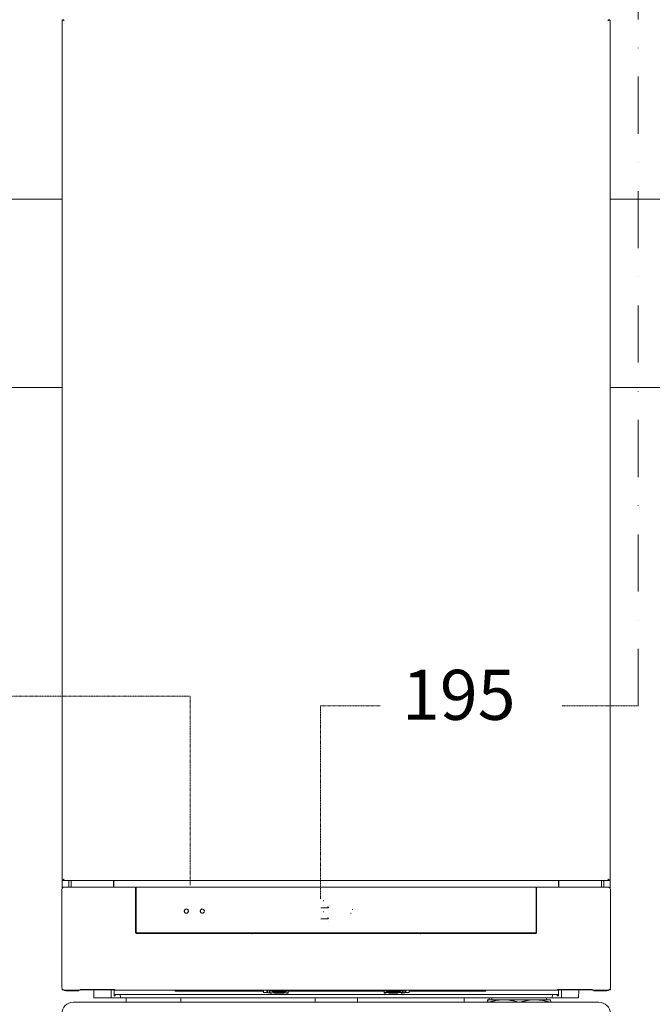
# Model space of a CAD drawing. Units: millimetres. Extents: x -17627499 to 15207, y 19502 to 57101224.
# Drawn here: x 2329 to 2882, y 22077 to 22938 of the extents above; entities that cross this region are included whole.
import ezdxf
from ezdxf.enums import TextEntityAlignment as Align

# ---------------------------------------------------------------- set-up
doc = ezdxf.new("R2010")
doc.units = ezdxf.units.MM
doc.linetypes.add('DASHDOT', pattern=[1, 0.5, -0.25, 0, -0.25])
for name, color, linetype, lineweight in [('2DR_PLS_SYGN', 146, 'DASHDOT', 18), ('2DR_SYM', 13, 'Continuous', 18), ('Sichtbare Kanten(DIN)', 179, 'Continuous', 18)]:
    doc.layers.add(name, color=color, linetype=linetype, lineweight=lineweight)
doc.styles.add('CP_ATTR', font='ROMANS.SHX')

# ---------------------------------------------------------------- blocks, each defined once
blk = doc.blocks.new('CPHS_822')
at = {"linetype": 'ByBlock', "style": 'CP_ATTR', "flags": 12}
blk.add_attdef('VAL', text='', height=0.25, dxfattribs=at).set_placement((0, 0), align=Align.MIDDLE)
at = {"linetype": 'ByBlock', "style": 'CP_ATTR', "flags": 9}
for tag, p in [('NAME', (-0.0919, -0.0183)), ('FLOW', (-0.0919, -0.0183)), ('CHARACTER', (-0.0919, -0.0184)), ('TEMPERATURE', (-0.0919, -0.0185)), ('NUMBER', (-0.0919, -0.0185)), ('PRODUCT-TYPE', (-0.0919, -0.0186)), ('ORDER-NO', (-0.0919, -0.0187)), ('OTHER', (-0.0918, -0.0183)), ('PN', (-0.0918, -0.0183)), ('PRODUCER', (-0.0917, -0.0183)), ('ARTICLE', (-0.0916, -0.0183)), ('VOLTAGE', (-0.0916, -0.0185)), ('GROUP', (-0.0915, -0.0185)), ('WEIGHT', (-0.0915, -0.0184)), ('POWER', (-0.0915, -0.0187)), ('DN', (-0.0914, -0.0186))]:
    blk.add_attdef(tag, text='', height=0.00005, dxfattribs=at).set_placement(p, align=Align.MIDDLE_LEFT)

msp = doc.modelspace()

# ---------------------------------------------------------------- linework, layer by layer
at = {"layer": '2DR_PLS_SYGN', "ltscale": 100}
msp.add_line((2869.8, 22338), (2869.8, 23349.89), dxfattribs=at)
at = {"layer": '2DR_PLS_SYGN'}
for p, q in [((2477.91, 22346.68), (2218.7, 22346.68)), ((2477.91, 22346.68), (2477.91, 22180.64)), ((2591.87, 22338), (2644.37, 22338)), ((2591.87, 22338), (2591.87, 22168.8)), ((2869.8, 22338), (2802.86, 22338))]:
    msp.add_line(p, q, dxfattribs=at)
at = {"layer": 'Sichtbare Kanten(DIN)', "color": 0}
for p, q in [((2365.67, 22937.98), (2367.27, 22937.98)), ((2365.67, 22937.98), (2365.67, 22937.18)), ((2366.47, 22937.98), (2366.14, 22938.31)), ((2366.47, 22938.31), (2367.27, 22938.31)), ((2366.47, 22937.98), (2366.47, 22938.31)), ((2367.27, 22937.98), (2367.27, 22938.31)), ((2367.27, 22937.18), (2367.27, 22937.98)), ((2843.67, 22938.31), (2843.67, 22937.98)), ((2843.67, 22938.31), (2844.47, 22938.31)), ((2843.67, 22937.98), (2843.67, 22937.18)), ((2843.67, 22937.98), (2845.27, 22937.98)), ((2844.47, 22937.98), (2844.81, 22938.31)), ((2844.47, 22937.98), (2844.47, 22938.31)), ((2845.27, 22937.18), (2845.27, 22937.98)), ((2365.67, 22937.18), (2365.67, 22186.78)), ((2845.27, 22937.28), (2845.47, 22937.28)), ((2845.27, 22186.78), (2845.27, 22937.18)), ((2845.47, 22935.78), (2845.47, 22937.28)), ((2845.47, 22178.3), (2845.47, 22935.78)), ((2365.67, 22781.43), (2265.47, 22781.43)), ((2896.67, 22781.43), (2845.47, 22781.43)), ((2265.47, 22616.43), (2365.67, 22616.43)), ((2845.47, 22616.43), (2896.67, 22616.43)), ((2365.67, 22186.78), (2365.67, 22185.98)), ((2367.27, 22185.98), (2365.67, 22185.98)), ((2365.87, 22185.98), (2365.87, 22178.6)), ((2366.47, 22185.98), (2366.14, 22185.65)), ((2366.47, 22185.98), (2366.47, 22185.65)), ((2367.27, 22185.65), (2366.47, 22185.65)), ((2367.27, 22185.98), (2367.27, 22186.78)), ((2367.27, 22185.65), (2367.27, 22185.98)), ((2367.27, 22185.18), (2843.67, 22185.18)), ((2367.53, 22179.48), (2429.55, 22179.48)), ((2370.85, 22179.48), (2373.67, 22179.53)), ((2371.47, 22179.49), (2371.47, 22185.18)), ((2373.67, 22179.53), (2373.67, 22185.18)), ((2410.8, 22185.18), (2410.8, 22179.48)), ((2410.95, 22179.48), (2410.95, 22185.18)), ((2411.03, 22185.18), (2411.03, 22179.48)), ((2429.56, 22179.48), (2429.56, 22179.48)), ((2429.58, 22179.48), (2429.56, 22179.48)), ((2780.03, 22179.47), (2431.03, 22179.47)), ((2781.48, 22179.48), (2781.51, 22179.48)), ((2843.53, 22179.48), (2781.51, 22179.48)), ((2781.51, 22179.48), (2781.51, 22179.48)), ((2800.03, 22179.48), (2800.03, 22185.18)), ((2800.05, 22180.07), (2800.03, 22180.05)), ((2800.03, 22179.69), (2800.17, 22179.69)), ((2800.05, 22180.07), (2800.05, 22185.18)), ((2800.17, 22179.69), (2800.05, 22180.07)), ((2800.17, 22179.69), (2800.17, 22179.48)), ((2800.4, 22185.18), (2800.4, 22179.48)), ((2800.54, 22179.48), (2800.54, 22185.18)), ((2837.67, 22185.18), (2837.67, 22179.53)), ((2837.67, 22179.53), (2840.49, 22179.48)), ((2839.87, 22185.18), (2839.87, 22179.49)), ((2843.67, 22186.78), (2843.67, 22185.98)), ((2845.27, 22185.98), (2843.67, 22185.98)), ((2843.67, 22185.98), (2843.67, 22185.65)), ((2844.47, 22185.65), (2843.67, 22185.65)), ((2844.47, 22185.98), (2844.81, 22185.65)), ((2844.47, 22185.98), (2844.47, 22185.65)), ((2845.27, 22185.98), (2845.27, 22186.78)), ((2365.53, 22091.48), (2365.53, 22177.48)), ((2430.08, 22177.05), (2430.04, 22176.98)), ((2430.04, 22175.98), (2430.04, 22176.98)), ((2430.6, 22176.4), (2430.04, 22176.4)), ((2430.04, 22176.39), (2430.6, 22176.39)), ((2430.04, 22175.98), (2430.05, 22175.97)), ((2430.05, 22167.73), (2430.05, 22175.97)), ((2430.6, 22175.47), (2430.05, 22175.47)), ((2430.6, 22175.41), (2430.05, 22175.41)), ((2430.6, 22174.03), (2430.05, 22174.03)), ((2430.6, 22173.98), (2430.05, 22173.98)), ((2430.08, 22177.05), (2430.08, 22178.98)), ((2430.53, 22177.12), (2430.08, 22177.12)), ((2430.53, 22178.97), (2430.53, 22177.12)), ((2430.53, 22177.12), (2430.6, 22176.91)), ((2430.6, 22176.91), (2430.6, 22158.86)), ((2780.46, 22176.91), (2780.53, 22177.12)), ((2780.46, 22158.86), (2780.46, 22176.91)), ((2781.02, 22176.4), (2780.46, 22176.4)), ((2780.46, 22176.39), (2781.02, 22176.39)), ((2780.46, 22175.47), (2781.01, 22175.47)), ((2780.46, 22175.41), (2781.01, 22175.41)), ((2780.46, 22174.03), (2781.01, 22174.03)), ((2781.01, 22173.98), (2780.46, 22173.98)), ((2780.53, 22177.12), (2780.53, 22178.97)), ((2780.98, 22177.12), (2780.53, 22177.12)), ((2780.98, 22178.98), (2780.98, 22177.05)), ((2781.02, 22176.98), (2780.98, 22177.05)), ((2781.01, 22175.97), (2781.02, 22175.98)), ((2781.01, 22175.97), (2781.01, 22167.73)), ((2781.02, 22176.98), (2781.02, 22175.98)), ((2845.53, 22177.48), (2845.53, 22091.48)), ((2845.67, 22177.43), (2845.67, 22089.53)), ((2430.6, 22170.23), (2430.05, 22170.23)), ((2430.6, 22167.73), (2430.05, 22167.73)), ((2430.08, 22167.67), (2430.05, 22167.73)), ((2430.08, 22139.74), (2430.08, 22167.67)), ((2430.08, 22166.23), (2430.6, 22166.23)), ((2594.34, 22167.46), (2594.34, 22167.45)), ((2598.23, 22162.28), (2598.23, 22162.28)), ((2780.46, 22170.23), (2781.01, 22170.23)), ((2780.46, 22167.73), (2781.01, 22167.73)), ((2780.46, 22166.23), (2780.98, 22166.23)), ((2781.01, 22167.73), (2780.98, 22167.67)), ((2780.98, 22167.67), (2780.98, 22139.74)), ((2430.53, 22158.66), (2430.6, 22158.86)), ((2430.53, 22158.66), (2430.53, 22139.94)), ((2594.33, 22157.92), (2594.33, 22157.92)), ((2598.49, 22159.08), (2598.49, 22159.07)), ((2598.72, 22161.69), (2598.73, 22161.69)), ((2780.53, 22158.66), (2780.46, 22158.86)), ((2780.53, 22139.94), (2780.53, 22158.66)), ((2598.43, 22152.28), (2598.73, 22152.28)), ((2598.49, 22149.54), (2598.49, 22149.53)), ((2430.78, 22139.04), (2529.98, 22139.04)), ((2431.03, 22139.44), (2524.3, 22139.44)), ((2529.98, 22139.04), (2530.31, 22139)), ((2530.31, 22139), (2531.57, 22139.54)), ((2675.55, 22138.98), (2531.37, 22138.98)), ((2679.7, 22138.98), (2675.55, 22138.98)), ((2679.5, 22139.54), (2680.75, 22139)), ((2680.75, 22139), (2681.08, 22139.04)), ((2780.28, 22139.04), (2681.08, 22139.04)), ((2686.76, 22139.44), (2780.03, 22139.44)), ((2365.67, 22089.53), (2365.67, 22090.74)), ((2367.09, 22089.53), (2365.67, 22089.53)), ((2367.53, 22089.48), (2381.46, 22089.48)), ((2380.17, 22088.88), (2368.87, 22088.88)), ((2380.17, 22088.88), (2380.17, 22089.48)), ((2411.89, 22089.84), (2381.46, 22089.84)), ((2381.46, 22089.48), (2381.46, 22089.84)), ((2410.8, 22089.53), (2381.46, 22089.53)), ((2393.53, 22089.53), (2393.59, 22082.53)), ((2408.59, 22082.53), (2408.53, 22089.53)), ((2410.8, 22089.84), (2410.8, 22089.53)), ((2410.98, 22089.53), (2410.8, 22089.53)), ((2410.98, 22089.53), (2410.98, 22089.84)), ((2411.23, 22089.84), (2411.27, 22084.53)), ((2411.26, 22085.53), (2412.29, 22085.53)), ((2411.68, 22089.84), (2411.68, 22089.54)), ((2411.68, 22089.54), (2411.83, 22089.69)), ((2411.89, 22089.54), (2411.68, 22089.54)), ((2411.83, 22089.69), (2411.83, 22089.84)), ((2411.89, 22089.69), (2411.83, 22089.69)), ((2411.89, 22089.84), (2411.9, 22089.48)), ((2411.9, 22089.48), (2799.17, 22089.48)), ((2412.27, 22084.53), (2412.29, 22085.53)), ((2412.29, 22085.53), (2416.61, 22085.53)), ((2416.61, 22085.53), (2794.74, 22085.53)), ((2416.77, 22082.53), (2416.61, 22085.53)), ((2464.56, 22088.46), (2464.56, 22089.48)), ((2474.45, 22088.46), (2464.56, 22088.46)), ((2474.44, 22089.48), (2474.45, 22088.46)), ((2474.45, 22088.46), (2474.65, 22088.39)), ((2474.65, 22088.39), (2474.65, 22089.48)), ((2474.65, 22088.39), (2541.85, 22088.41)), ((2541.85, 22087.31), (2541.85, 22089.48)), ((2544.94, 22087.26), (2541.85, 22087.31)), ((2544.94, 22087.26), (2544.94, 22089.48)), ((2545.67, 22087.11), (2544.94, 22087.26)), ((2545.67, 22089.48), (2545.67, 22087.11)), ((2547.17, 22087.11), (2545.67, 22087.11)), ((2547.17, 22089.48), (2547.17, 22087.11)), ((2547.17, 22088.41), (2547.65, 22088.41)), ((2547.65, 22088.86), (2548.05, 22088.66)), ((2551.67, 22088.86), (2547.65, 22088.86)), ((2547.65, 22088.41), (2547.65, 22088.86)), ((2547.65, 22088.41), (2547.66, 22086.58)), ((2548.05, 22087.16), (2547.66, 22086.58)), ((2547.66, 22086.58), (2548.86, 22086.58)), ((2548.86, 22086.58), (2549.26, 22087.14)), ((2548.93, 22088.64), (2562.38, 22088.64)), ((2551.67, 22088.71), (2551.15, 22088.71)), ((2551.15, 22088.71), (2551.15, 22088.66)), ((2551.15, 22088.66), (2551.67, 22088.67)), ((2551.67, 22088.66), (2551.67, 22089.48)), ((2551.67, 22086.71), (2551.67, 22087.13)), ((2559.67, 22086.71), (2551.67, 22086.71)), ((2559.26, 22087.84), (2552.05, 22087.84)), ((2552.05, 22087.13), (2559.26, 22087.13)), ((2559.67, 22089.48), (2559.67, 22088.67)), ((2563.65, 22088.86), (2559.67, 22088.86)), ((2560.16, 22088.71), (2559.67, 22088.71)), ((2559.67, 22088.67), (2560.16, 22088.67)), ((2559.67, 22087.13), (2559.67, 22086.71)), ((2560.16, 22088.67), (2560.16, 22088.71)), ((2562.46, 22086.59), (2562.05, 22087.14)), ((2562.46, 22086.59), (2563.66, 22086.59)), ((2563.26, 22088.66), (2563.65, 22088.86)), ((2563.66, 22086.59), (2563.26, 22087.16)), ((2563.65, 22088.42), (2563.65, 22088.86)), ((2563.65, 22088.42), (2647.65, 22088.45)), ((2563.66, 22086.59), (2563.65, 22088.42)), ((2647.65, 22088.89), (2647.65, 22088.45)), ((2647.65, 22088.89), (2648.05, 22088.69)), ((2651.67, 22088.89), (2647.65, 22088.89)), ((2647.65, 22088.45), (2647.66, 22086.61)), ((2647.66, 22086.61), (2648.05, 22087.19)), ((2647.66, 22086.61), (2648.86, 22086.61)), ((2648.86, 22086.61), (2649.26, 22087.17)), ((2648.93, 22088.67), (2662.38, 22088.67)), ((2651.15, 22088.74), (2651.15, 22088.7)), ((2651.67, 22088.74), (2651.15, 22088.74)), ((2651.15, 22088.7), (2651.67, 22088.7)), ((2651.67, 22088.69), (2651.67, 22089.48)), ((2651.67, 22086.71), (2651.67, 22087.16)), ((2659.67, 22086.71), (2651.67, 22086.71)), ((2659.26, 22087.87), (2652.05, 22087.87)), ((2652.05, 22087.16), (2659.26, 22087.16)), ((2659.67, 22089.48), (2659.67, 22088.7)), ((2663.65, 22088.89), (2659.67, 22088.89)), ((2660.16, 22088.74), (2659.67, 22088.74)), ((2659.67, 22088.7), (2660.16, 22088.7)), ((2659.67, 22087.16), (2659.67, 22086.71)), ((2660.16, 22088.7), (2660.16, 22088.74)), ((2662.46, 22086.62), (2662.05, 22087.17)), ((2662.46, 22086.62), (2663.66, 22086.62)), ((2663.26, 22088.69), (2663.65, 22088.89)), ((2663.66, 22086.62), (2663.26, 22087.2)), ((2663.65, 22088.45), (2663.65, 22088.89)), ((2663.65, 22088.45), (2664.18, 22088.45)), ((2663.66, 22086.62), (2663.65, 22088.45)), ((2664.18, 22089.48), (2664.18, 22087.11)), ((2665.68, 22087.11), (2664.18, 22087.11)), ((2665.68, 22087.11), (2665.68, 22089.48)), ((2666.41, 22087.26), (2665.68, 22087.11)), ((2666.41, 22087.26), (2666.41, 22089.48)), ((2669.5, 22087.31), (2666.41, 22087.26)), ((2669.5, 22089.48), (2669.5, 22087.31)), ((2669.5, 22088.45), (2736.65, 22088.47)), ((2736.65, 22088.47), (2736.65, 22089.48)), ((2794.74, 22085.53), (2794.58, 22082.53)), ((2794.74, 22085.53), (2799.06, 22085.53)), ((2799.06, 22085.53), (2800.08, 22085.53)), ((2799.06, 22085.53), (2799.08, 22084.53)), ((2829.6, 22089.84), (2799.17, 22089.84)), ((2799.17, 22089.48), (2799.17, 22089.84)), ((2799.52, 22089.69), (2799.17, 22089.69)), ((2799.17, 22089.53), (2799.67, 22089.54)), ((2799.52, 22089.84), (2799.52, 22089.69)), ((2799.52, 22089.69), (2799.67, 22089.54)), ((2799.67, 22089.54), (2799.67, 22089.84)), ((2800.08, 22084.53), (2800.12, 22089.84)), ((2800.37, 22089.84), (2800.37, 22089.53)), ((2800.54, 22089.53), (2800.37, 22089.53)), ((2800.54, 22089.53), (2800.54, 22089.84)), ((2829.61, 22089.53), (2800.54, 22089.53)), ((2802.82, 22089.53), (2802.76, 22082.53)), ((2817.76, 22082.53), (2817.82, 22089.53)), ((2829.6, 22089.84), (2829.61, 22089.48)), ((2829.61, 22089.48), (2843.53, 22089.48)), ((2831.17, 22089.48), (2831.17, 22088.88)), ((2842.47, 22088.88), (2831.17, 22088.88)), ((2845.67, 22089.53), (2843.97, 22089.53)), ((2835.47, 22078.88), (2375.47, 22078.88)), ((2408.59, 22082.53), (2393.59, 22082.53)), ((2416.77, 22082.53), (2408.59, 22082.53)), ((2411.27, 22084.53), (2412.27, 22084.53)), ((2794.58, 22082.53), (2416.77, 22082.53)), ((2421.77, 22078.88), (2421.77, 22082.53)), ((2469.57, 22078.88), (2469.57, 22082.53)), ((2587.17, 22078.88), (2587.17, 22082.53)), ((2624.17, 22078.88), (2624.17, 22082.53)), ((2717.47, 22082.53), (2717.47, 22078.88)), ((2738.18, 22080.95), (2738.17, 22080.95)), ((2738.17, 22080.95), (2738.17, 22080.95)), ((2752.15, 22080.95), (2738.18, 22080.95)), ((2739.47, 22082.53), (2739.47, 22080.95)), ((2741.77, 22080.95), (2741.77, 22082.53)), ((2779.65, 22080.95), (2752.15, 22080.95)), ((2793.17, 22080.95), (2779.65, 22080.95)), ((2789.57, 22080.95), (2789.57, 22082.53)), ((2793.17, 22080.95), (2793.18, 22080.95)), ((2802.76, 22082.53), (2794.58, 22082.53)), ((2800.08, 22084.53), (2799.08, 22084.53)), ((2817.76, 22082.53), (2802.76, 22082.53))]:
    msp.add_line(p, q, dxfattribs=at)
at = {"layer": 'Sichtbare Kanten(DIN)', "color": 0, "flags": 128}
for points in [[(2367.27, 22185.18), (2367.22, 22185.18), (2367.17, 22185.19), (2367.12, 22185.19), (2367.07, 22185.2), (2367.02, 22185.2), (2366.97, 22185.21), (2366.92, 22185.22), (2366.87, 22185.24), (2366.82, 22185.25), (2366.77, 22185.27), (2366.72, 22185.28), (2366.67, 22185.3), (2366.62, 22185.32), (2366.57, 22185.34), (2366.53, 22185.37), (2366.48, 22185.39), (2366.44, 22185.42), (2366.39, 22185.45), (2366.35, 22185.48), (2366.3, 22185.51), (2366.26, 22185.54), (2366.22, 22185.58), (2366.18, 22185.61), (2366.14, 22185.65)], [(2366.47, 22185.65), (2366.51, 22185.61), (2366.54, 22185.58), (2366.57, 22185.54), (2366.6, 22185.51), (2366.64, 22185.48), (2366.67, 22185.45), (2366.7, 22185.42), (2366.73, 22185.39), (2366.77, 22185.37), (2366.8, 22185.34), (2366.83, 22185.32), (2366.86, 22185.3), (2366.9, 22185.28), (2366.93, 22185.27), (2366.96, 22185.25), (2367, 22185.24), (2367.03, 22185.22), (2367.06, 22185.21), (2367.1, 22185.2), (2367.13, 22185.2), (2367.17, 22185.19), (2367.2, 22185.19), (2367.24, 22185.18), (2367.27, 22185.18)], [(2844.81, 22185.65), (2844.77, 22185.61), (2844.73, 22185.58), (2844.69, 22185.54), (2844.64, 22185.51), (2844.6, 22185.48), (2844.56, 22185.45), (2844.51, 22185.42), (2844.47, 22185.39), (2844.42, 22185.37), (2844.37, 22185.34), (2844.33, 22185.32), (2844.28, 22185.3), (2844.23, 22185.28), (2844.18, 22185.27), (2844.13, 22185.25), (2844.08, 22185.24), (2844.03, 22185.22), (2843.98, 22185.21), (2843.93, 22185.2), (2843.88, 22185.2), (2843.83, 22185.19), (2843.78, 22185.19), (2843.73, 22185.18), (2843.67, 22185.18)], [(2843.67, 22185.18), (2843.71, 22185.18), (2843.75, 22185.19), (2843.78, 22185.19), (2843.82, 22185.2), (2843.85, 22185.2), (2843.89, 22185.21), (2843.92, 22185.22), (2843.95, 22185.24), (2843.99, 22185.25), (2844.02, 22185.27), (2844.05, 22185.28), (2844.08, 22185.3), (2844.12, 22185.32), (2844.15, 22185.34), (2844.18, 22185.37), (2844.21, 22185.39), (2844.25, 22185.42), (2844.28, 22185.45), (2844.31, 22185.48), (2844.34, 22185.51), (2844.38, 22185.54), (2844.41, 22185.58), (2844.44, 22185.61), (2844.47, 22185.65)], [(2594.34, 22167.46), (2594.34, 22167.46), (2594.34, 22167.47), (2594.34, 22167.47), (2594.34, 22167.48), (2594.34, 22167.48), (2594.34, 22167.49), (2594.34, 22167.5), (2594.34, 22167.51), (2594.34, 22167.52), (2594.34, 22167.53), (2594.34, 22167.54), (2594.34, 22167.55), (2594.34, 22167.57), (2594.34, 22167.58), (2594.34, 22167.6), (2594.34, 22167.62), (2594.34, 22167.63), (2594.33, 22167.65), (2594.33, 22167.67), (2594.33, 22167.69), (2594.33, 22167.71), (2594.33, 22167.72), (2594.33, 22167.74), (2594.33, 22167.76)], [(2594.34, 22167.16), (2594.34, 22167.17), (2594.34, 22167.19), (2594.34, 22167.21), (2594.34, 22167.23), (2594.34, 22167.25), (2594.34, 22167.27), (2594.34, 22167.28), (2594.34, 22167.3), (2594.34, 22167.32), (2594.34, 22167.33), (2594.34, 22167.35), (2594.34, 22167.36), (2594.34, 22167.38), (2594.34, 22167.39), (2594.34, 22167.4), (2594.34, 22167.41), (2594.34, 22167.42), (2594.34, 22167.43), (2594.34, 22167.44), (2594.34, 22167.44), (2594.34, 22167.45), (2594.34, 22167.45), (2594.34, 22167.45), (2594.34, 22167.45)], [(2598.23, 22162.58), (2598.23, 22162.56), (2598.23, 22162.54), (2598.23, 22162.53), (2598.23, 22162.51), (2598.23, 22162.49), (2598.23, 22162.47), (2598.23, 22162.45), (2598.23, 22162.44), (2598.23, 22162.42), (2598.23, 22162.4), (2598.23, 22162.39), (2598.23, 22162.37), (2598.23, 22162.36), (2598.23, 22162.35), (2598.23, 22162.34), (2598.23, 22162.33), (2598.23, 22162.32), (2598.23, 22162.31), (2598.23, 22162.3), (2598.23, 22162.3), (2598.23, 22162.29), (2598.23, 22162.29), (2598.23, 22162.28), (2598.23, 22162.28)], [(2598.23, 22162.28), (2598.27, 22162.27), (2598.31, 22162.27), (2598.34, 22162.27), (2598.38, 22162.26), (2598.41, 22162.25), (2598.45, 22162.23), (2598.48, 22162.22), (2598.51, 22162.2), (2598.54, 22162.18), (2598.57, 22162.15), (2598.6, 22162.13), (2598.62, 22162.1), (2598.64, 22162.07), (2598.66, 22162.04), (2598.68, 22162.01), (2598.7, 22161.98), (2598.71, 22161.94), (2598.72, 22161.91), (2598.73, 22161.87), (2598.73, 22161.84), (2598.73, 22161.8), (2598.73, 22161.76), (2598.73, 22161.73), (2598.72, 22161.69)], [(2598.23, 22162.28), (2598.23, 22162.27), (2598.24, 22162.27), (2598.24, 22162.27), (2598.24, 22162.26), (2598.24, 22162.26), (2598.24, 22162.25), (2598.24, 22162.24), (2598.24, 22162.23), (2598.24, 22162.22), (2598.24, 22162.21), (2598.24, 22162.2), (2598.24, 22162.18), (2598.24, 22162.17), (2598.24, 22162.15), (2598.24, 22162.14), (2598.24, 22162.12), (2598.24, 22162.11), (2598.24, 22162.09), (2598.24, 22162.07), (2598.24, 22162.05), (2598.24, 22162.03), (2598.24, 22162.01), (2598.24, 22161.99), (2598.24, 22161.98)], [(2475.45, 22157.02), (2475.72, 22157.24), (2475.93, 22157.52), (2476.09, 22157.83), (2476.19, 22158.17), (2476.21, 22158.52), (2476.17, 22158.86), (2476.07, 22159.2), (2475.89, 22159.5), (2475.67, 22159.77), (2475.39, 22159.99), (2475.08, 22160.15), (2474.74, 22160.24), (2474.4, 22160.27), (2474.05, 22160.23), (2473.72, 22160.12), (2473.41, 22159.95), (2473.14, 22159.72), (2472.93, 22159.45), (2472.77, 22159.14), (2472.67, 22158.8), (2472.64, 22158.45), (2472.69, 22158.1), (2472.79, 22157.77), (2472.96, 22157.46), (2473.19, 22157.2), (2473.47, 22156.98), (2473.78, 22156.82), (2474.12, 22156.73), (2474.46, 22156.7), (2474.81, 22156.74), (2475.14, 22156.85), (2475.45, 22157.02)], [(2487.97, 22160.21), (2487.64, 22160.09), (2487.35, 22159.91), (2487.09, 22159.67), (2486.89, 22159.39), (2486.75, 22159.07), (2486.67, 22158.73), (2486.65, 22158.39), (2486.71, 22158.04), (2486.83, 22157.72), (2487.01, 22157.42), (2487.25, 22157.17), (2487.53, 22156.96), (2487.85, 22156.82), (2488.19, 22156.74), (2488.54, 22156.73), (2488.88, 22156.78), (2489.21, 22156.9), (2489.5, 22157.09), (2489.76, 22157.32), (2489.96, 22157.61), (2490.1, 22157.92), (2490.18, 22158.26), (2490.2, 22158.61), (2490.14, 22158.95), (2490.02, 22159.28), (2489.83, 22159.58), (2489.6, 22159.83), (2489.31, 22160.03), (2489, 22160.18), (2488.66, 22160.26), (2488.31, 22160.27), (2487.97, 22160.21)], [(2488.08, 22160.55), (2488.06, 22160.54), (2488.05, 22160.54), (2488.03, 22160.54), (2488.01, 22160.53), (2488, 22160.53), (2487.98, 22160.53), (2487.96, 22160.52), (2487.95, 22160.52), (2487.93, 22160.52), (2487.91, 22160.51), (2487.9, 22160.51), (2487.88, 22160.5), (2487.86, 22160.5), (2487.85, 22160.49), (2487.83, 22160.49), (2487.81, 22160.48), (2487.8, 22160.48), (2487.78, 22160.47), (2487.76, 22160.47), (2487.75, 22160.46), (2487.73, 22160.46), (2487.71, 22160.45), (2487.7, 22160.45), (2487.68, 22160.44)], [(2598.72, 22161.69), (2598.62, 22161.45), (2598.39, 22161.32), (2598.11, 22161.3), (2597.83, 22161.3), (2597.55, 22161.3), (2597.27, 22161.3), (2596.99, 22161.3), (2596.71, 22161.3), (2596.43, 22161.3), (2596.15, 22161.3), (2595.87, 22161.3), (2595.59, 22161.3), (2595.31, 22161.3), (2595.03, 22161.3), (2594.75, 22161.3), (2594.47, 22161.3), (2594.19, 22161.3), (2593.91, 22161.3), (2593.63, 22161.3), (2593.34, 22161.3), (2593.06, 22161.3), (2592.78, 22161.3), (2592.5, 22161.3), (2592.22, 22161.3)], [(2594.33, 22158.22), (2594.33, 22158.2), (2594.33, 22158.18), (2594.33, 22158.17), (2594.33, 22158.15), (2594.33, 22158.13), (2594.33, 22158.11), (2594.33, 22158.09), (2594.33, 22158.08), (2594.33, 22158.06), (2594.33, 22158.04), (2594.33, 22158.03), (2594.33, 22158.01), (2594.33, 22158), (2594.33, 22157.99), (2594.33, 22157.98), (2594.33, 22157.97), (2594.33, 22157.96), (2594.33, 22157.95), (2594.33, 22157.94), (2594.33, 22157.94), (2594.33, 22157.93), (2594.33, 22157.93), (2594.33, 22157.92), (2594.33, 22157.92)], [(2594.33, 22157.92), (2594.33, 22157.91), (2594.33, 22157.91), (2594.33, 22157.91), (2594.33, 22157.9), (2594.33, 22157.9), (2594.33, 22157.89), (2594.33, 22157.88), (2594.33, 22157.87), (2594.33, 22157.86), (2594.34, 22157.85), (2594.34, 22157.84), (2594.34, 22157.82), (2594.34, 22157.81), (2594.34, 22157.79), (2594.34, 22157.78), (2594.34, 22157.76), (2594.34, 22157.75), (2594.34, 22157.73), (2594.34, 22157.71), (2594.34, 22157.69), (2594.34, 22157.67), (2594.34, 22157.65), (2594.34, 22157.63), (2594.34, 22157.62)], [(2598.73, 22161.69), (2598.73, 22161.69), (2598.74, 22161.69), (2598.74, 22161.69), (2598.74, 22161.69), (2598.75, 22161.68), (2598.76, 22161.68), (2598.77, 22161.68), (2598.77, 22161.68), (2598.78, 22161.68), (2598.8, 22161.68), (2598.81, 22161.67), (2598.82, 22161.67), (2598.84, 22161.67), (2598.85, 22161.67), (2598.87, 22161.66), (2598.88, 22161.66), (2598.9, 22161.66), (2598.92, 22161.66), (2598.93, 22161.65), (2598.95, 22161.65), (2598.97, 22161.65), (2598.99, 22161.64), (2599.01, 22161.64), (2599.03, 22161.64)], [(2618.54, 22156.73), (2618.52, 22156.73), (2618.51, 22156.73), (2618.5, 22156.73), (2618.49, 22156.73), (2618.47, 22156.73), (2618.46, 22156.72), (2618.45, 22156.72), (2618.43, 22156.72), (2618.42, 22156.71), (2618.41, 22156.7), (2618.4, 22156.7), (2618.38, 22156.69), (2618.37, 22156.68), (2618.36, 22156.68), (2618.35, 22156.67), (2618.34, 22156.66), (2618.33, 22156.65), (2618.32, 22156.64), (2618.31, 22156.63), (2618.3, 22156.62), (2618.29, 22156.6), (2618.28, 22156.59), (2618.27, 22156.58), (2618.27, 22156.57)], [(2618.27, 22156.57), (2618.27, 22156.57), (2618.27, 22156.57), (2618.27, 22156.57), (2618.28, 22156.56), (2618.28, 22156.56), (2618.29, 22156.56), (2618.3, 22156.55), (2618.3, 22156.55), (2618.31, 22156.54), (2618.32, 22156.54), (2618.34, 22156.53), (2618.35, 22156.53), (2618.36, 22156.52), (2618.38, 22156.51), (2618.39, 22156.51), (2618.41, 22156.5), (2618.42, 22156.49), (2618.44, 22156.48), (2618.45, 22156.47), (2618.47, 22156.47), (2618.49, 22156.46), (2618.5, 22156.45), (2618.52, 22156.44), (2618.53, 22156.43)], [(2619.8, 22160.12), (2619.8, 22160.12), (2619.8, 22160.12), (2619.8, 22160.11), (2619.8, 22160.11), (2619.81, 22160.1), (2619.81, 22160.1), (2619.82, 22160.09), (2619.83, 22160.08), (2619.84, 22160.08), (2619.85, 22160.07), (2619.86, 22160.07), (2619.87, 22160.06), (2619.88, 22160.05), (2619.89, 22160.05), (2619.91, 22160.04), (2619.92, 22160.03), (2619.94, 22160.03), (2619.95, 22160.02), (2619.97, 22160.01), (2619.99, 22160.01), (2620.01, 22160), (2620.03, 22160), (2620.05, 22159.99), (2620.07, 22159.99)], [(2598.73, 22152.28), (2598.68, 22152), (2598.49, 22151.82), (2598.22, 22151.76), (2597.94, 22151.76), (2597.65, 22151.76), (2597.37, 22151.76), (2597.08, 22151.76), (2596.79, 22151.76), (2596.51, 22151.76), (2596.22, 22151.76), (2595.94, 22151.76), (2595.65, 22151.76), (2595.36, 22151.76), (2595.08, 22151.76), (2594.79, 22151.76), (2594.51, 22151.76), (2594.22, 22151.76), (2593.94, 22151.76), (2593.65, 22151.76), (2593.36, 22151.76), (2593.08, 22151.76), (2592.79, 22151.76), (2592.51, 22151.76), (2592.22, 22151.76)], [(2598.73, 22152.28), (2598.73, 22152.31), (2598.73, 22152.34), (2598.72, 22152.37), (2598.72, 22152.4), (2598.71, 22152.42), (2598.7, 22152.45), (2598.69, 22152.48), (2598.67, 22152.51), (2598.66, 22152.53), (2598.64, 22152.56), (2598.62, 22152.58), (2598.6, 22152.6), (2598.58, 22152.62), (2598.56, 22152.64), (2598.53, 22152.66), (2598.51, 22152.67), (2598.48, 22152.69), (2598.45, 22152.7), (2598.43, 22152.71), (2598.4, 22152.72), (2598.37, 22152.73), (2598.34, 22152.73), (2598.31, 22152.73), (2598.28, 22152.74)], [(2598.28, 22152.74), (2598.28, 22152.73), (2598.28, 22152.73), (2598.28, 22152.73), (2598.28, 22152.72), (2598.28, 22152.72), (2598.28, 22152.71), (2598.28, 22152.7), (2598.28, 22152.69), (2598.28, 22152.68), (2598.28, 22152.67), (2598.28, 22152.66), (2598.28, 22152.64), (2598.28, 22152.63), (2598.28, 22152.62), (2598.28, 22152.6), (2598.28, 22152.58), (2598.28, 22152.57), (2598.28, 22152.55), (2598.28, 22152.53), (2598.28, 22152.51), (2598.28, 22152.49), (2598.28, 22152.47), (2598.28, 22152.46), (2598.28, 22152.44)], [(2598.28, 22152.44), (2598.29, 22152.43), (2598.3, 22152.43), (2598.31, 22152.43), (2598.32, 22152.43), (2598.33, 22152.43), (2598.34, 22152.42), (2598.35, 22152.42), (2598.36, 22152.41), (2598.36, 22152.41), (2598.37, 22152.4), (2598.38, 22152.4), (2598.39, 22152.39), (2598.39, 22152.38), (2598.4, 22152.37), (2598.41, 22152.37), (2598.41, 22152.36), (2598.42, 22152.35), (2598.42, 22152.34), (2598.42, 22152.33), (2598.43, 22152.32), (2598.43, 22152.31), (2598.43, 22152.3), (2598.43, 22152.29), (2598.43, 22152.28)], [(2528.58, 22139.48), (2528.47, 22139.48), (2528.35, 22139.48), (2528.22, 22139.48), (2528.09, 22139.47), (2527.94, 22139.47), (2527.79, 22139.47), (2527.64, 22139.46), (2527.47, 22139.46), (2527.3, 22139.46), (2527.12, 22139.46), (2526.94, 22139.46), (2526.75, 22139.45), (2526.56, 22139.45), (2526.36, 22139.45), (2526.16, 22139.45), (2525.96, 22139.45), (2525.75, 22139.45), (2525.54, 22139.45), (2525.34, 22139.44), (2525.13, 22139.44), (2524.92, 22139.44), (2524.71, 22139.44), (2524.5, 22139.44), (2524.3, 22139.44)], [(2528.58, 22139.48), (2528.83, 22139.49), (2529.11, 22139.5), (2529.41, 22139.51), (2529.72, 22139.51), (2530.06, 22139.52), (2530.41, 22139.53), (2530.77, 22139.53), (2531.16, 22139.54), (2531.56, 22139.54), (2531.97, 22139.55), (2532.4, 22139.55), (2532.83, 22139.56), (2533.28, 22139.56), (2533.74, 22139.57), (2534.21, 22139.57), (2534.69, 22139.57), (2535.17, 22139.58), (2535.65, 22139.58), (2536.14, 22139.58), (2536.63, 22139.58), (2537.12, 22139.58), (2537.61, 22139.58), (2538.1, 22139.59), (2538.58, 22139.59)], [(2530.31, 22139), (2530.31, 22139), (2530.31, 22139), (2530.31, 22139), (2530.31, 22139), (2530.31, 22139), (2530.31, 22139), (2530.31, 22139), (2530.31, 22139), (2530.31, 22139), (2530.31, 22139), (2530.32, 22139), (2530.32, 22139), (2530.32, 22139), (2530.32, 22139), (2530.32, 22139), (2530.32, 22139), (2530.32, 22139), (2530.32, 22139), (2530.32, 22139), (2530.32, 22139), (2530.32, 22139), (2530.32, 22139), (2530.32, 22139), (2530.32, 22139)], [(2530.32, 22139), (2530.33, 22139), (2530.34, 22139), (2530.35, 22139), (2530.36, 22139), (2530.37, 22139), (2530.38, 22138.99), (2530.4, 22138.99), (2530.41, 22138.99), (2530.43, 22138.98), (2530.44, 22138.98), (2530.46, 22138.98), (2530.47, 22138.98), (2530.49, 22138.97), (2530.51, 22138.97), (2530.52, 22138.97), (2530.54, 22138.96), (2530.56, 22138.96), (2530.57, 22138.96), (2530.59, 22138.96), (2530.61, 22138.95), (2530.63, 22138.95), (2530.64, 22138.95), (2530.66, 22138.95), (2530.68, 22138.95)], [(2530.68, 22138.95), (2530.74, 22138.94), (2530.8, 22138.93), (2530.86, 22138.93), (2530.92, 22138.92), (2530.98, 22138.91), (2531.03, 22138.91), (2531.09, 22138.9), (2531.15, 22138.89), (2531.21, 22138.88), (2531.27, 22138.88), (2531.33, 22138.87), (2531.39, 22138.86), (2531.45, 22138.85), (2531.5, 22138.84), (2531.56, 22138.82), (2531.62, 22138.81), (2531.68, 22138.8), (2531.74, 22138.79), (2531.8, 22138.77), (2531.85, 22138.76), (2531.91, 22138.74), (2531.97, 22138.72), (2532.02, 22138.7), (2532.08, 22138.68)], [(2531.36, 22138.98), (2531.42, 22139.01), (2531.48, 22139.03), (2531.54, 22139.06), (2531.59, 22139.08), (2531.65, 22139.1), (2531.71, 22139.13), (2531.76, 22139.15), (2531.82, 22139.18), (2531.88, 22139.2), (2531.94, 22139.22), (2531.99, 22139.25), (2532.05, 22139.27), (2532.11, 22139.3), (2532.16, 22139.32), (2532.22, 22139.34), (2532.28, 22139.37), (2532.34, 22139.39), (2532.39, 22139.42), (2532.45, 22139.44), (2532.51, 22139.46), (2532.57, 22139.49), (2532.62, 22139.51), (2532.68, 22139.53), (2532.74, 22139.56)], [(2672.48, 22139.59), (2672.96, 22139.59), (2673.45, 22139.58), (2673.94, 22139.58), (2674.43, 22139.58), (2674.92, 22139.58), (2675.4, 22139.58), (2675.89, 22139.58), (2676.37, 22139.57), (2676.85, 22139.57), (2677.31, 22139.57), (2677.77, 22139.56), (2678.22, 22139.56), (2678.66, 22139.55), (2679.09, 22139.55), (2679.5, 22139.54), (2679.9, 22139.54), (2680.28, 22139.53), (2680.65, 22139.53), (2681, 22139.52), (2681.33, 22139.51), (2681.65, 22139.51), (2681.95, 22139.5), (2682.22, 22139.49), (2682.48, 22139.48)], [(2678.33, 22139.56), (2678.38, 22139.53), (2678.44, 22139.51), (2678.5, 22139.49), (2678.56, 22139.46), (2678.61, 22139.44), (2678.67, 22139.42), (2678.73, 22139.39), (2678.78, 22139.37), (2678.84, 22139.34), (2678.9, 22139.32), (2678.96, 22139.3), (2679.01, 22139.27), (2679.07, 22139.25), (2679.13, 22139.22), (2679.18, 22139.2), (2679.24, 22139.18), (2679.3, 22139.15), (2679.36, 22139.13), (2679.41, 22139.1), (2679.47, 22139.08), (2679.53, 22139.06), (2679.58, 22139.03), (2679.64, 22139.01), (2679.7, 22138.98)], [(2678.98, 22138.68), (2679.04, 22138.7), (2679.1, 22138.72), (2679.15, 22138.74), (2679.21, 22138.76), (2679.27, 22138.77), (2679.33, 22138.79), (2679.38, 22138.8), (2679.44, 22138.81), (2679.5, 22138.82), (2679.56, 22138.84), (2679.62, 22138.85), (2679.68, 22138.86), (2679.73, 22138.87), (2679.79, 22138.88), (2679.85, 22138.88), (2679.91, 22138.89), (2679.97, 22138.9), (2680.03, 22138.91), (2680.09, 22138.91), (2680.15, 22138.92), (2680.21, 22138.93), (2680.27, 22138.93), (2680.32, 22138.94), (2680.38, 22138.95)], [(2680.74, 22139), (2680.73, 22139), (2680.73, 22139), (2680.72, 22139), (2680.71, 22139), (2680.69, 22139), (2680.68, 22138.99), (2680.67, 22138.99), (2680.65, 22138.99), (2680.64, 22138.98), (2680.62, 22138.98), (2680.61, 22138.98), (2680.59, 22138.98), (2680.57, 22138.97), (2680.56, 22138.97), (2680.54, 22138.97), (2680.52, 22138.96), (2680.51, 22138.96), (2680.49, 22138.96), (2680.47, 22138.96), (2680.45, 22138.95), (2680.44, 22138.95), (2680.42, 22138.95), (2680.4, 22138.95), (2680.38, 22138.95)], [(2680.74, 22139), (2680.74, 22139), (2680.74, 22139), (2680.74, 22139), (2680.75, 22139), (2680.75, 22139), (2680.75, 22139), (2680.75, 22139), (2680.75, 22139), (2680.75, 22139), (2680.75, 22139), (2680.75, 22139), (2680.75, 22139), (2680.75, 22139), (2680.75, 22139), (2680.75, 22139), (2680.75, 22139), (2680.75, 22139), (2680.75, 22139), (2680.75, 22139), (2680.75, 22139), (2680.75, 22139), (2680.75, 22139), (2680.75, 22139), (2680.75, 22139)], [(2686.76, 22139.44), (2686.56, 22139.44), (2686.35, 22139.44), (2686.14, 22139.44), (2685.93, 22139.44), (2685.72, 22139.44), (2685.51, 22139.45), (2685.3, 22139.45), (2685.1, 22139.45), (2684.89, 22139.45), (2684.69, 22139.45), (2684.5, 22139.45), (2684.3, 22139.45), (2684.12, 22139.46), (2683.93, 22139.46), (2683.76, 22139.46), (2683.58, 22139.46), (2683.42, 22139.46), (2683.26, 22139.47), (2683.11, 22139.47), (2682.97, 22139.47), (2682.84, 22139.48), (2682.71, 22139.48), (2682.59, 22139.48), (2682.48, 22139.48)], [(2548.05, 22088.66), (2548.06, 22088.66), (2548.06, 22088.66), (2548.07, 22088.66), (2548.09, 22088.65), (2548.1, 22088.65), (2548.12, 22088.65), (2548.14, 22088.65), (2548.16, 22088.65), (2548.19, 22088.65), (2548.22, 22088.65), (2548.25, 22088.65), (2548.29, 22088.65), (2548.33, 22088.65), (2548.37, 22088.64), (2548.42, 22088.64), (2548.46, 22088.64), (2548.51, 22088.64), (2548.56, 22088.64), (2548.62, 22088.64), (2548.68, 22088.64), (2548.74, 22088.64), (2548.8, 22088.64), (2548.86, 22088.64), (2548.93, 22088.64)], [(2548.05, 22087.16), (2548.06, 22087.16), (2548.09, 22087.16), (2548.13, 22087.15), (2548.19, 22087.15), (2548.26, 22087.15), (2548.35, 22087.15), (2548.46, 22087.15), (2548.59, 22087.14), (2548.73, 22087.14), (2548.89, 22087.14), (2549.06, 22087.14), (2549.25, 22087.14), (2549.45, 22087.13), (2549.66, 22087.13), (2549.88, 22087.13), (2550.11, 22087.13), (2550.35, 22087.13), (2550.59, 22087.13), (2550.84, 22087.13), (2551.08, 22087.13), (2551.33, 22087.13), (2551.57, 22087.13), (2551.82, 22087.13), (2552.05, 22087.13)], [(2552.05, 22087.84), (2551.91, 22087.84), (2551.76, 22087.84), (2551.62, 22087.85), (2551.47, 22087.86), (2551.32, 22087.87), (2551.18, 22087.89), (2551.03, 22087.91), (2550.88, 22087.93), (2550.74, 22087.95), (2550.6, 22087.98), (2550.46, 22088.01), (2550.32, 22088.05), (2550.18, 22088.08), (2550.05, 22088.12), (2549.92, 22088.16), (2549.79, 22088.21), (2549.67, 22088.25), (2549.55, 22088.3), (2549.44, 22088.35), (2549.33, 22088.41), (2549.22, 22088.46), (2549.12, 22088.52), (2549.02, 22088.58), (2548.93, 22088.64)], [(2562.38, 22088.64), (2562.29, 22088.58), (2562.19, 22088.52), (2562.09, 22088.47), (2561.98, 22088.41), (2561.87, 22088.36), (2561.76, 22088.31), (2561.64, 22088.26), (2561.52, 22088.21), (2561.39, 22088.17), (2561.26, 22088.13), (2561.13, 22088.09), (2560.99, 22088.05), (2560.85, 22088.02), (2560.71, 22087.99), (2560.57, 22087.96), (2560.43, 22087.93), (2560.28, 22087.91), (2560.14, 22087.89), (2559.99, 22087.87), (2559.84, 22087.86), (2559.69, 22087.85), (2559.55, 22087.84), (2559.4, 22087.84), (2559.26, 22087.84)], [(2559.26, 22087.13), (2559.5, 22087.13), (2559.74, 22087.13), (2559.98, 22087.13), (2560.23, 22087.13), (2560.47, 22087.13), (2560.72, 22087.13), (2560.96, 22087.13), (2561.2, 22087.13), (2561.43, 22087.14), (2561.65, 22087.14), (2561.86, 22087.14), (2562.06, 22087.14), (2562.25, 22087.14), (2562.42, 22087.14), (2562.58, 22087.15), (2562.73, 22087.15), (2562.85, 22087.15), (2562.96, 22087.15), (2563.05, 22087.15), (2563.12, 22087.16), (2563.18, 22087.16), (2563.22, 22087.16), (2563.25, 22087.16), (2563.26, 22087.16)], [(2563.26, 22088.66), (2563.25, 22088.66), (2563.25, 22088.66), (2563.24, 22088.66), (2563.22, 22088.66), (2563.21, 22088.66), (2563.19, 22088.66), (2563.17, 22088.66), (2563.15, 22088.65), (2563.12, 22088.65), (2563.09, 22088.65), (2563.05, 22088.65), (2563.02, 22088.65), (2562.98, 22088.65), (2562.94, 22088.65), (2562.89, 22088.65), (2562.85, 22088.65), (2562.8, 22088.65), (2562.74, 22088.65), (2562.69, 22088.64), (2562.63, 22088.64), (2562.57, 22088.64), (2562.51, 22088.64), (2562.45, 22088.64), (2562.38, 22088.64)], [(2648.93, 22088.67), (2648.86, 22088.67), (2648.8, 22088.67), (2648.74, 22088.67), (2648.68, 22088.67), (2648.62, 22088.67), (2648.56, 22088.67), (2648.51, 22088.67), (2648.46, 22088.67), (2648.42, 22088.67), (2648.37, 22088.68), (2648.33, 22088.68), (2648.29, 22088.68), (2648.25, 22088.68), (2648.22, 22088.68), (2648.19, 22088.68), (2648.16, 22088.68), (2648.14, 22088.68), (2648.12, 22088.68), (2648.1, 22088.68), (2648.09, 22088.68), (2648.07, 22088.69), (2648.06, 22088.69), (2648.06, 22088.69), (2648.05, 22088.69)], [(2648.05, 22087.19), (2648.06, 22087.19), (2648.09, 22087.19), (2648.13, 22087.18), (2648.19, 22087.18), (2648.26, 22087.18), (2648.35, 22087.18), (2648.46, 22087.18), (2648.59, 22087.17), (2648.73, 22087.17), (2648.89, 22087.17), (2649.06, 22087.17), (2649.25, 22087.17), (2649.45, 22087.16), (2649.66, 22087.16), (2649.88, 22087.16), (2650.11, 22087.16), (2650.35, 22087.16), (2650.59, 22087.16), (2650.84, 22087.16), (2651.08, 22087.16), (2651.33, 22087.16), (2651.57, 22087.16), (2651.82, 22087.16), (2652.05, 22087.16)], [(2652.05, 22087.87), (2651.91, 22087.87), (2651.76, 22087.87), (2651.62, 22087.88), (2651.47, 22087.89), (2651.32, 22087.9), (2651.18, 22087.92), (2651.03, 22087.94), (2650.88, 22087.96), (2650.74, 22087.98), (2650.6, 22088.01), (2650.46, 22088.04), (2650.32, 22088.08), (2650.18, 22088.11), (2650.05, 22088.15), (2649.92, 22088.19), (2649.79, 22088.24), (2649.67, 22088.29), (2649.55, 22088.33), (2649.44, 22088.39), (2649.33, 22088.44), (2649.22, 22088.49), (2649.12, 22088.55), (2649.02, 22088.61), (2648.93, 22088.67)], [(2662.38, 22088.67), (2662.29, 22088.61), (2662.19, 22088.55), (2662.09, 22088.5), (2661.98, 22088.44), (2661.87, 22088.39), (2661.76, 22088.34), (2661.64, 22088.29), (2661.52, 22088.24), (2661.39, 22088.2), (2661.26, 22088.16), (2661.13, 22088.12), (2660.99, 22088.08), (2660.85, 22088.05), (2660.71, 22088.02), (2660.57, 22087.99), (2660.43, 22087.96), (2660.28, 22087.94), (2660.14, 22087.92), (2659.99, 22087.91), (2659.84, 22087.89), (2659.69, 22087.88), (2659.55, 22087.87), (2659.4, 22087.87), (2659.26, 22087.87)], [(2659.26, 22087.16), (2659.5, 22087.16), (2659.74, 22087.16), (2659.98, 22087.16), (2660.23, 22087.16), (2660.47, 22087.16), (2660.72, 22087.16), (2660.96, 22087.16), (2661.2, 22087.16), (2661.43, 22087.17), (2661.65, 22087.17), (2661.86, 22087.17), (2662.06, 22087.17), (2662.25, 22087.17), (2662.42, 22087.17), (2662.58, 22087.18), (2662.73, 22087.18), (2662.85, 22087.18), (2662.96, 22087.18), (2663.05, 22087.18), (2663.12, 22087.19), (2663.18, 22087.19), (2663.22, 22087.19), (2663.25, 22087.19), (2663.26, 22087.2)], [(2663.26, 22088.69), (2663.25, 22088.69), (2663.25, 22088.69), (2663.24, 22088.69), (2663.22, 22088.69), (2663.21, 22088.69), (2663.19, 22088.69), (2663.17, 22088.69), (2663.15, 22088.69), (2663.12, 22088.68), (2663.09, 22088.68), (2663.05, 22088.68), (2663.02, 22088.68), (2662.98, 22088.68), (2662.94, 22088.68), (2662.89, 22088.68), (2662.85, 22088.68), (2662.8, 22088.68), (2662.74, 22088.68), (2662.69, 22088.68), (2662.63, 22088.67), (2662.57, 22088.67), (2662.51, 22088.67), (2662.45, 22088.67), (2662.38, 22088.67)], [(2738.04, 22078.88), (2738.05, 22079.06), (2738.05, 22079.23), (2738.06, 22079.39), (2738.06, 22079.54), (2738.07, 22079.69), (2738.08, 22079.82), (2738.08, 22079.95), (2738.09, 22080.07), (2738.09, 22080.18), (2738.1, 22080.28), (2738.1, 22080.37), (2738.11, 22080.46), (2738.12, 22080.54), (2738.12, 22080.61), (2738.13, 22080.68), (2738.13, 22080.74), (2738.14, 22080.79), (2738.14, 22080.83), (2738.15, 22080.87), (2738.15, 22080.9), (2738.16, 22080.92), (2738.16, 22080.94), (2738.17, 22080.95), (2738.18, 22080.95)], [(2738.18, 22080.95), (2738.18, 22080.95), (2738.19, 22080.94), (2738.19, 22080.92), (2738.2, 22080.9), (2738.2, 22080.87), (2738.21, 22080.83), (2738.21, 22080.79), (2738.22, 22080.74), (2738.22, 22080.68), (2738.23, 22080.61), (2738.23, 22080.54), (2738.24, 22080.46), (2738.25, 22080.37), (2738.25, 22080.28), (2738.26, 22080.18), (2738.26, 22080.07), (2738.27, 22079.95), (2738.27, 22079.82), (2738.28, 22079.69), (2738.29, 22079.54), (2738.29, 22079.39), (2738.3, 22079.23), (2738.31, 22079.06), (2738.31, 22078.88)], [(2739.53, 22078.88), (2740.12, 22079.06), (2740.7, 22079.23), (2741.27, 22079.39), (2741.84, 22079.54), (2742.39, 22079.69), (2742.94, 22079.82), (2743.49, 22079.95), (2744.03, 22080.07), (2744.56, 22080.18), (2745.09, 22080.28), (2745.61, 22080.37), (2746.13, 22080.46), (2746.65, 22080.54), (2747.16, 22080.61), (2747.67, 22080.68), (2748.17, 22080.74), (2748.67, 22080.79), (2749.17, 22080.83), (2749.67, 22080.87), (2750.17, 22080.9), (2750.67, 22080.92), (2751.16, 22080.94), (2751.65, 22080.95), (2752.15, 22080.95)], [(2752.15, 22080.95), (2752.66, 22080.95), (2753.16, 22080.94), (2753.66, 22080.92), (2754.16, 22080.9), (2754.66, 22080.87), (2755.15, 22080.84), (2755.64, 22080.8), (2756.12, 22080.75), (2756.6, 22080.7), (2757.07, 22080.64), (2757.53, 22080.58), (2757.98, 22080.52), (2758.43, 22080.45), (2758.87, 22080.38), (2759.29, 22080.3), (2759.71, 22080.22), (2760.12, 22080.14), (2760.51, 22080.05), (2760.89, 22079.96), (2761.26, 22079.87), (2761.83, 22079.72), (2763.03, 22079.39), (2763.98, 22079.11), (2764.76, 22078.88)], [(2767.17, 22078.88), (2767.39, 22078.95), (2767.62, 22079.02), (2767.87, 22079.09), (2768.13, 22079.17), (2768.41, 22079.25), (2768.7, 22079.33), (2769.02, 22079.43), (2769.37, 22079.52), (2769.73, 22079.62), (2770.13, 22079.73), (2770.6, 22079.86), (2771.17, 22080), (2771.77, 22080.14), (2772.39, 22080.27), (2773.04, 22080.39), (2773.72, 22080.49), (2774.41, 22080.59), (2775.12, 22080.68), (2775.85, 22080.76), (2776.59, 22080.83), (2777.34, 22080.88), (2778.1, 22080.92), (2778.87, 22080.95), (2779.65, 22080.95)], [(2779.65, 22080.95), (2780.14, 22080.95), (2780.62, 22080.94), (2781.11, 22080.92), (2781.6, 22080.9), (2782.1, 22080.87), (2782.59, 22080.83), (2783.08, 22080.79), (2783.58, 22080.74), (2784.08, 22080.68), (2784.58, 22080.61), (2785.09, 22080.54), (2785.6, 22080.46), (2786.11, 22080.37), (2786.63, 22080.28), (2787.15, 22080.18), (2787.68, 22080.07), (2788.21, 22079.95), (2788.75, 22079.82), (2789.3, 22079.69), (2789.85, 22079.54), (2790.41, 22079.39), (2790.97, 22079.23), (2791.55, 22079.06), (2792.13, 22078.88)], [(2793.31, 22078.88), (2793.3, 22079.06), (2793.3, 22079.22), (2793.29, 22079.38), (2793.28, 22079.53), (2793.28, 22079.67), (2793.27, 22079.81), (2793.27, 22079.93), (2793.26, 22080.05), (2793.26, 22080.16), (2793.25, 22080.26), (2793.24, 22080.35), (2793.24, 22080.44), (2793.23, 22080.52), (2793.23, 22080.59), (2793.22, 22080.66), (2793.22, 22080.72), (2793.21, 22080.77), (2793.21, 22080.82), (2793.2, 22080.86), (2793.2, 22080.89), (2793.19, 22080.91), (2793.19, 22080.93), (2793.18, 22080.95), (2793.18, 22080.95)]]:
    msp.add_lwpolyline(points, dxfattribs=at)
at = {"layer": 'Sichtbare Kanten(DIN)', "color": 0}
for centre, radius, start, end in [((2367.27, 22937.18), 1.6, 135, 150), ((2843.67, 22937.18), 1.6, 30, 45), ((2367.53, 22177.48), 2, 90, 180), ((2367.27, 22186.78), 1.6, 210, 225), ((2429.58, 22178.98), 0.5, 0.00116, 90.00098), ((2431.03, 22178.97), 0.5, 89.99639, 180.00361), ((2780.03, 22178.97), 0.5, 359.99639, 90.00361), ((2781.48, 22178.98), 0.5, 89.99902, 179.99884), ((2843.53, 22177.48), 2, 0, 90), ((2843.67, 22186.78), 1.6, 315, 330), ((2843.67, 22177.43), 2, 0, 70.77841), ((2430.78, 22139.74), 0.7, 179.9991, 270.0009), ((2431.03, 22139.94), 0.5, 179.99639, 270.00361), ((2780.03, 22139.94), 0.5, 269.99639, 0.00361), ((2780.28, 22139.74), 0.7, 269.9991, 0.0009), ((2367.53, 22091.48), 2, 180, 270), ((2368.87, 22091.88), 3, 231.56679, 270), ((2842.47, 22091.88), 3, 270, 308.43257), ((2843.53, 22091.48), 2, 270, 360), ((2375.47, 22068.88), 10, 90, 180), ((2835.47, 22068.88), 10, 0, 90)]:
    msp.add_arc(centre, radius, start, end, dxfattribs=at)
for centre, major_axis, ratio, start_param, end_param in [((2618.53, 22156.43), (0, 0.3), 0.004334, 0.030293, 1.570797), ((2601.04, 22302.76), (177.12, 19.03), 0.998905, 4.203594, 4.207947), ((2605.53, 22087.29), (2997.04, 0), 0.017452, 1.570797, 1.593137), ((2605.53, 22087.29), (2997.04, 0), 0.017452, 1.557449, 1.570797), ((2605.53, 22087.29), (2997.04, 0), 0.017452, 1.548458, 1.557449), ((2610.02, 22302.76), (177.12, -19.03), 0.998905, 5.21683, 5.221184)]:
    msp.add_ellipse(centre, major_axis=major_axis, ratio=ratio, start_param=start_param, end_param=end_param, dxfattribs=at)

# ---------------------------------------------------------------- block references
at = {"layer": '2DR_SYM'}
ref = msp.add_blockref('CPHS_822', (2712.86, 22338), dxfattribs=dict(at, xscale=250, yscale=250))
ref.add_attrib('VAL', '195', dxfattribs={"layer": '0', "linetype": 'ByBlock', "height": 43.75, "style": 'CP_ATTR', "flags": 12}).set_placement((2712.86, 22342.04), align=Align.MIDDLE)

doc.saveas('drawing.dxf')
